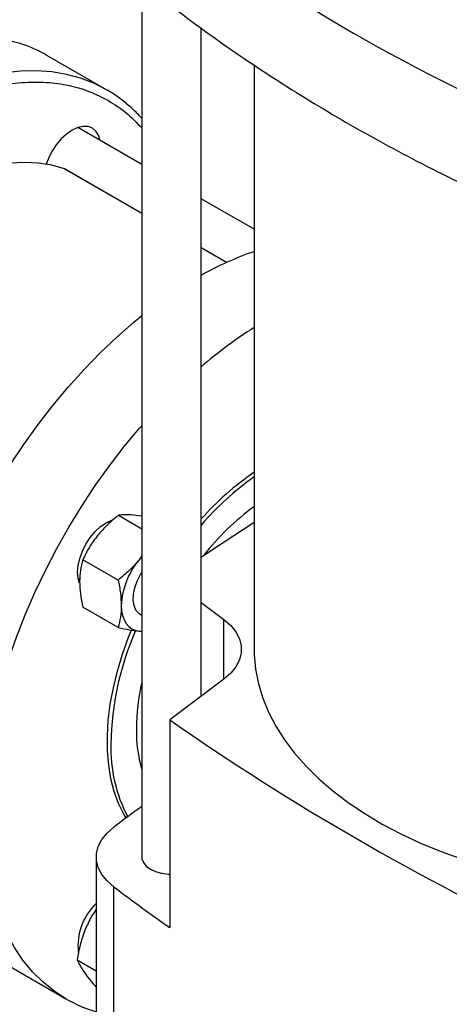
# Model space of a CAD drawing. Extents: x 0.4 to 10.6, y 0.4 to 8.1.
# Drawn here: x 1.9 to 2, y 4.5 to 4.8 of the extents above; entities that cross this region are included whole.
import ezdxf

# ---------------------------------------------------------------- set-up
doc = ezdxf.new("R2010")
doc.units = 0
doc.linetypes.add('SLD-SOLID', pattern=[0])
doc.layers.get('0').update_dxf_attribs({"linetype": 'CONTINUOUS'})

msp = doc.modelspace()

# ---------------------------------------------------------------- linework, layer by layer
at = {"color": 7, "linetype": 'SLD-SOLID'}
for p, q in [((1.906888966593001, 4.858657776901959), (1.906888966593001, 4.587677986569435)), ((1.925261670005083, 4.637439276644953), (1.925261670005083, 4.844440388643229)), ((1.896005142848078, 4.825179158224469), (1.877560976991301, 4.835826748533254)), ((1.941673665071941, 4.832899794812726), (1.941673665071941, 4.651968038387076)), ((1.906888966593, 4.802057133410388), (1.887118957203261, 4.8134701168989)), ((1.882992081702527, 4.800667992492658), (1.883060868616699, 4.800636409002387)), ((1.906888966593001, 4.786880740838298), (1.883060868616699, 4.800636409002387)), ((1.941673665071941, 4.781976354409895), (1.925261670005083, 4.791450797492801)), ((1.933154502708751, 4.771717969587336), (1.925261670005083, 4.77627440492071)), ((1.899703941618695, 4.693451802126126), (1.906888966593, 4.689303975484628)), ((1.906888966593001, 4.693177521786216), (1.904241397247928, 4.693527525796326)), ((1.899571733341926, 4.673405652896928), (1.888655398162657, 4.679707519103317)), ((1.906888966593001, 4.680867091913416), (1.90608282115715, 4.679708117653535)), ((1.906888966593, 4.680660985670056), (1.90608282115715, 4.679708117653535)), ((1.887211306692603, 4.67390365265019), (1.887721103408261, 4.673609353270578)), ((1.925261670005083, 4.666496800129199), (1.932312860355175, 4.661191935829552)), ((1.899571733376756, 4.658673463641898), (1.888655398162656, 4.664975329804991)), ((1.906399182815557, 4.662826727543389), (1.906888966593, 4.662543981387092)), ((1.906082821157196, 4.657609833706021), (1.906888966593, 4.657587721397923)), ((1.906082821157196, 4.657609833706021), (1.906770525531478, 4.657583275454245)), ((1.932312860355175, 4.642744140944599), (1.915538963225403, 4.630124534377249)), ((1.915538963225403, 4.630124534377249), (1.915538963225403, 4.565829982260261)), ((1.892830667297664, 4.587673486270088), (1.892830667297664, 4.498732689174921)), ((1.898268582613624, 4.489472461204124), (1.898268582613624, 4.578413258299291)), ((1.861282307287636, 4.556556909247742), (1.883379394199716, 4.543800532500512)), ((1.886946182533985, 4.555878406225514), (1.892830667297664, 4.552481365476695))]:
    msp.add_line(p, q, dxfattribs=at)
at = {"color": 8, "linetype": 'SLD-SOLID'}
for p, q in [((1.906888966593, 4.786872614488265), (1.882992081702527, 4.800667992492658)), ((1.933146623922779, 4.771714391563634), (1.925261670005083, 4.776266278570676)), ((1.932312860355175, 4.642744140944599), (1.932312860355175, 4.661191935829552))]:
    msp.add_line(p, q, dxfattribs=at)
at = {"color": 8, "linetype": 'SLD-SOLID', "flags": 128}
msp.add_lwpolyline([(1.869303461935435, 4.839473466047151), (1.868426802129596, 4.839744005419703), (1.864031803273991, 4.840812018071396), (1.859454648623196, 4.841458765361682), (1.854712365493139, 4.841681841348162), (1.849822595488541, 4.841480416173517), (1.844803528874978, 4.840855239152624), (1.839673836909906, 4.839808635985064), (1.834452602384354, 4.838344500103362), (1.829159248633691, 4.83646827818916), (1.823813467281535, 4.834186949911211), (1.81843514498563, 4.831509001960548), (1.813044289458167, 4.828444396479433), (1.807660955035778, 4.825004534001543), (1.802305168076095, 4.821202211041226), (1.796996852458376, 4.81705157248963), (1.791755755465371, 4.812568058994782), (1.78660137432213, 4.807768349521362), (1.781552883665047, 4.802670299303857), (1.776629064210952, 4.797292873423918), (1.771848232891612, 4.791656076259006), (1.767228174713541, 4.785780877064802), (1.762786076596607, 4.779689131968194), (1.758538463437563, 4.773403502661047), (1.754501136636346, 4.766947372097225), (1.750689115313829, 4.760344757506467), (1.747116580439704, 4.75362022104871), (1.74379682207835, 4.746798778441246), (1.740742189948913, 4.73990580589861), (1.737964047483542, 4.732966945731391), (1.73547272955468, 4.726008010955158), (1.73327750402865, 4.719054889264342), (1.731386537288592, 4.712133446728316), (1.72980686385498, 4.705269431567915), (1.728544360216738, 4.698488378370366), (1.727603722970323, 4.691815513098947), (1.726988451348073, 4.685275659250738), (1.726700834200834, 4.678893145511599), (1.726741941483284, 4.672691715251839), (1.727111620273633, 4.66669443819934), (1.727808495342499, 4.660923624618639), (1.728829974268856, 4.655400742315282), (1.730172257084007, 4.650146336774184), (1.731830350407718, 4.645179954729067), (1.733798086023921, 4.640520071447333), (1.736068143826882, 4.63618402200085), (1.738632079052476, 4.632187936778354), (1.741480353693265, 4.628546681479335), (1.744602371980509, 4.625273801812665), (1.745274927723583, 4.624649702118686)], dxfattribs=at)
at = {"color": 7, "linetype": 'SLD-SOLID', "flags": 128}
for points in [[(1.896177930451499, 4.825078857050553), (1.896010222058323, 4.825176225582227), (1.892083721716845, 4.827175195693538), (1.887939324109516, 4.828764020583074), (1.883592446667642, 4.829936789717889), (1.87905926006081, 4.830689140319777), (1.874356628040939, 4.83101827359508), (1.869502044708011, 4.8309229651464), (1.864513569430876, 4.830403569527425), (1.859409759665209, 4.829462018923971), (1.854209601918557, 4.828101815966124), (1.848932441119285, 4.826328020698227), (1.843597908652172, 4.824147231755179), (1.838225849328368, 4.821567561815082), (1.832836247561396, 4.818598607419547), (1.82744915302382, 4.815251413273929), (1.822084606061144, 4.81153843116029), (1.816762563140415, 4.807473473615966), (1.81150282261085, 4.803071662550006), (1.806324951052681, 4.798349372988691), (1.801248210488187, 4.793324172159346), (1.796291486725709, 4.788014754139115), (1.791473219103203, 4.782440870311755), (1.78681133189269, 4.776623255891201), (1.782323167620786, 4.770583552785197), (1.778025422553366, 4.764344229085987), (1.773934084584358, 4.757928495487532), (1.770064373759726, 4.751360218940204), (1.766430685657902, 4.744663833864167), (1.763046537837285, 4.737864251251723), (1.759924519550041, 4.730986765996787), (1.757076244909252, 4.724056962796223), (1.754512309683658, 4.717100620973089), (1.752242251880697, 4.71014361857586), (1.750274516264494, 4.703211836110391), (1.748616422940783, 4.696331060262736), (1.747274140125632, 4.689526887970977), (1.746252661199275, 4.68282463120294), (1.745555786130409, 4.676249222794008), (1.74518610734006, 4.669825123695335), (1.745145000057611, 4.663576231977505), (1.74543261720485, 4.657525793928137), (1.7460478888271, 4.65169631757417), (1.746988526073515, 4.64610948895052), (1.748251029711756, 4.640786091426611), (1.749830703145368, 4.635745928390876), (1.751721669885426, 4.631007749580845), (1.753916895411456, 4.626589181332896), (1.756408213340319, 4.622506661011125), (1.759186355805689, 4.618775375859269), (1.762240987935127, 4.615409206503165), (1.765560746296481, 4.612420675313907), (1.769133281170605, 4.609820899823809), (1.772945302493123, 4.607619551368445), (1.77698262929434, 4.605824819108657), (1.779735754651677, 4.604874856945026)], [(1.894029153665399, 4.809480945393211), (1.893532163899008, 4.811074288990904), (1.892715367883652, 4.812367376795092), (1.891616145368531, 4.813279506345148), (1.89027673885845, 4.81377562501399), (1.888748620994444, 4.8138366672394), (1.887090516489049, 4.813460287202889), (1.885366145368531, 4.812660948978185), (1.883641774248012, 4.811469370684988), (1.881983669742617, 4.809931344008862), (1.880455551878611, 4.808105974452434), (1.879116145368531, 4.806063409944078), (1.87801692285341, 4.803882145092368), (1.877352078497219, 4.802132994046718)], [(1.882992081702527, 4.800667992492658), (1.879040938822162, 4.801797771338947), (1.87488935507385, 4.802478014235088), (1.870558441420066, 4.802705262119882), (1.866070220722728, 4.802478359429124), (1.861447515756103, 4.801798459971694), (1.856713833152115, 4.800669021062392), (1.851893243868233, 4.799095785941358), (1.847010260785721, 4.797086754569479), (1.842089714060704, 4.794652142948281), (1.837156624861863, 4.791804331171168), (1.832236078136846, 4.788557800470173), (1.827353095054334, 4.78492905957834), (1.822532505770453, 4.78093656078218), (1.817798823166465, 4.776600606091091), (1.81317611819984, 4.77194324400086), (1.808687897502503, 4.766988157376214), (1.804356983848719, 4.761760543022554), (1.800205400100408, 4.756286983559223), (1.796254257220048, 4.750595312245874)], [(1.86127722807739, 4.556559841889983), (1.857583231840924, 4.558961520922963), (1.854135481618094, 4.561756974473869), (1.850946803266177, 4.564935803271883), (1.848029058878075, 4.568486181865089), (1.845393102654551, 4.572394902611935), (1.843048740525885, 4.576647424814513), (1.841004693673176, 4.581227928810924), (1.839268566084967, 4.586119374825454), (1.837846816269918, 4.591303566357658), (1.83674473323072, 4.596761217874535), (1.835966416788664, 4.602472026553985), (1.835514762332035, 4.608414747812632), (1.835391450045076, 4.614567274337075), (1.835596938657594, 4.620906718324544), (1.836130463738454, 4.627409496627028), (1.836990040539312, 4.63405141848214), (1.838172471378014, 4.640807775504336), (1.839673357534175, 4.647653433601733), (1.841487115612718, 4.654562926476586), (1.843606998314461, 4.661510550361582), (1.84602511953652, 4.668470459639549), (1.848732483709126, 4.675416762990843), (1.851719019259737, 4.682323619710765), (1.854973616079947, 4.68916533583867), (1.858484166855825, 4.695916459741198), (1.862237612107908, 4.702551876794018), (1.866219988773333, 4.709046902809876), (1.870416482149341, 4.715377375865399), (1.874811481004945, 4.721519746185033), (1.879388635655741, 4.727451163747758), (1.884130918785797, 4.733149563290663), (1.889020688790396, 4.738593746393176), (1.894039755403959, 4.743763460336582), (1.899169447369031, 4.748639473445461), (1.904390681894582, 4.753203646630793), (1.906888966593, 4.75525080389072)], [(1.88337431498947, 4.543803465142751), (1.879680318753004, 4.546205144175731), (1.876232568530173, 4.549000597726636), (1.873043890178257, 4.552179426524649), (1.870126145790155, 4.555729805117857), (1.86749018956663, 4.559638525864701), (1.865145827437965, 4.56389104806728), (1.863101780585255, 4.568471552063691), (1.861365652997047, 4.573362998078222), (1.859943903181997, 4.578547189610425), (1.858841820142799, 4.584004841127302), (1.858063503700743, 4.589715649806752), (1.857611849244114, 4.595658371065399), (1.857488536957155, 4.601810897589842), (1.857694025569674, 4.608150341577311), (1.858227550650533, 4.614653119879796), (1.859087127451392, 4.621295041734907), (1.860269558290093, 4.628051398757103), (1.861770444446255, 4.6348970568545), (1.863584202524798, 4.641806549729353), (1.865704085226541, 4.64875417361435), (1.8681222064486, 4.655714082892317), (1.870829570621205, 4.662660386243611), (1.873816106171816, 4.669567242963532), (1.877070702992027, 4.676408959091437), (1.880581253767904, 4.683160082993966), (1.884334699019988, 4.689795500046785), (1.888317075685413, 4.696290526062644), (1.89251356906142, 4.702620999118166), (1.896908567917025, 4.708763369437801), (1.901485722567821, 4.714694787000526), (1.906228005697877, 4.72039318654343), (1.906888966593001, 4.72115382086084)], [(1.887671131210407, 4.672394119173066), (1.887205315956202, 4.673934662471708), (1.887035480224634, 4.675827858514927), (1.887205315956202, 4.67791714271996), (1.887708296458988, 4.680122225066494), (1.888525092474344, 4.682358365476574), (1.889624314989465, 4.684539630328284), (1.890963721499546, 4.686582194836639), (1.892491839363552, 4.688407564393067), (1.894149943868947, 4.689945591069193), (1.895874314989465, 4.691137169362391), (1.897598686109984, 4.691936507587095), (1.897907190024904, 4.692037101864038)], [(1.925261670005083, 4.680538998763168), (1.929078599801193, 4.683114578674603), (1.94167366507194, 4.691365566023205)], [(1.906399182819434, 4.662826727550106), (1.905993239160833, 4.663100830650485), (1.905099412073916, 4.66410715519519), (1.90450987690897, 4.665475436306521), (1.904252199675086, 4.667141694680446), (1.904338429073332, 4.669028017927314), (1.904764533112884, 4.6710462036686), (1.905510587642432, 4.673101883782091), (1.906541707981355, 4.675098936950407), (1.906888966593, 4.675655940661851)], [(1.900558549429217, 4.665469881492962), (1.900653071250099, 4.663859135857317), (1.900935019418185, 4.66238508309752), (1.901399569722149, 4.661072944664977), (1.902038773577492, 4.65994517161206), (1.902841694029029, 4.659021060448382), (1.903794592885222, 4.658316422972169), (1.904881165782448, 4.657843315725996), (1.906082821157196, 4.657609833706021)], [(1.932312860355175, 4.661191935829552), (1.934408724252313, 4.659352347201862), (1.936020618493174, 4.657356826171579), (1.937114505153829, 4.655247511603217), (1.937667284932848, 4.653068945307895), (1.937667284932848, 4.650867131466256), (1.937114505153829, 4.648688565170934), (1.936020618493174, 4.646579250602572), (1.934408724252313, 4.644583729572289), (1.932312860355175, 4.642744140944599)], [(1.902074968011793, 4.599780542700056), (1.901366897213756, 4.600963254680562), (1.899722139798517, 4.604287484456759), (1.898384517494601, 4.607929610083724), (1.897362931957749, 4.611865393816318), (1.896664181671158, 4.616068643663159), (1.8962929167027, 4.620511387690005), (1.896251607759484, 4.625164060168357), (1.896540529745715, 4.629995698330509), (1.897157759933241, 4.634974148421655), (1.898099190757001, 4.640066279677828), (1.899358557150186, 4.645238204805657), (1.900927478237233, 4.650455505496725), (1.902795513107159, 4.655683461475729), (1.903689771842137, 4.657931134757631)], [(1.941673665071941, 4.651968038387076), (1.941706539905564, 4.650276640394037), (1.942115418187923, 4.645772721102408), (1.942990148410903, 4.641290979438753), (1.944327599267332, 4.636847458875057), (1.946122983030258, 4.632458066061689), (1.948369872691777, 4.628138513885715), (1.951060224970046, 4.623904265222849), (1.954184409102152, 4.619770477584367), (1.957731241319739, 4.615751948857149), (1.961688024883996, 4.611863064331088), (1.96604059553669, 4.608117745203485), (1.970773372204529, 4.604529398744773), (1.975869412775367, 4.601110870303969), (1.981310474746562, 4.597874397325664), (1.987077080528407, 4.594831565543142), (1.993148587168843, 4.591993267504459), (1.999503260249866, 4.589369663579955), (2.00611835169111, 4.586970145590762), (2.012970181182067, 4.58480330318852), (2.020034220951451, 4.58287689310666), (2.027285183570257, 4.581197811393301), (2.034697112474192, 4.579772068725193), (2.042243474881438, 4.578604768891061), (2.049897256773126, 4.577700090521354), (2.057631059596511, 4.57706127212984), (2.063056945595636, 4.576774386343539)], [(1.898268582613624, 4.578413258299291), (1.896167146101965, 4.580260633917706), (1.894551068089689, 4.582264158005677), (1.893454390548267, 4.584381627210816), (1.892900214507039, 4.586568437977025), (1.892900213440208, 4.588778526098771), (1.893454387370247, 4.590965337043278), (1.894551062867423, 4.593082806601257), (1.896167138945458, 4.59508633120918), (1.898268573673623, 4.596933707503705)], [(1.906888966593001, 4.587677986569435), (1.906946728444375, 4.587084220147241), (1.907404474057359, 4.585926461230614), (1.908297012006914, 4.584856531108208), (1.909579586713336, 4.583928080544001), (1.911187884525277, 4.583187665926152), (1.91304125867478, 4.582672414735304), (1.915046773242974, 4.582408163817667), (1.915538963225403, 4.582383865403151)]]:
    msp.add_lwpolyline(points, dxfattribs=at)
at = {"color": 7, "linetype": 'SLD-SOLID'}
for centre, radius, start, end in [((2.243875197230577, 5.312892741498895), 0.5429200603978431, 232.6045228085878, 247.4008537241119), ((1.856491950767645, 4.799291083518201), 0.0421753326496105, 60.02923598971541, 72.31594834225896), ((1.974453577295768, 4.68019930901083), 0.1004005505025213, 109.0559530555197, 119.337725739133), ((2.019192534577144, 4.62992400072581), 0.1442577998743647, 122.5043374097485, 130.627001581731), ((1.993568388693901, 4.631243004890908), 0.09162522161433549, 124.4981991696111, 138.2021719424145), ((1.99686500410246, 4.628168461720951), 0.09489325744268656, 125.5642113351467, 138.9875619884496), ((1.990565132272245, 4.630041138535792), 0.08225592761076467, 126.4686099753541, 141.6484912444911), ((1.924515834132198, 4.664365525810049), 0.02398272486216038, 140.2279276205844, 177.3607126397845), ((1.989191879801802, 4.621009477187227), 0.09187824596512756, 156.4260165100288, 178.9079867592648), ((1.973754179341295, 4.626729976426286), 0.06853867229896514, 167.3128219882518, 179.5118082396675), ((2.373870630149586, 5.28679301722654), 0.8008004828127233, 235.0863047058257, 244.9190718268757), ((1.948722805053092, 4.626729928935339), 0.04350873002552371, 179.2308822573991, 195.9494573787277), ((1.942339829523776, 4.621279126705178), 0.04503387981511938, 178.114936527448, 207.9834392152513), ((2.295653268798292, 4.069564086827856), 0.660328185625236, 126.0679340207441, 126.9988345408897), ((2.300366536525338, 5.112144080484749), 0.6682449813434839, 233.0066468404377, 234.8388587713409), ((1.90509930971554, 4.560177247682947), 0.01794966424332126, 133.1179596609304, 186.3226561158196), ((1.904603152023373, 4.580678222704412), 0.04254892791884772, 240.0709201330017, 253.9377774068087)]:
    msp.add_arc(centre, radius, start, end, dxfattribs=at)
msp.add_open_spline([(1.89837782073871, 4.865582331136644), (1.904521872332182, 4.860455980125694), (1.916809975519127, 4.850203278103796), (1.937098840702356, 4.835611023508924), (1.95866919049947, 4.821655031139627), (1.98158407368358, 4.808426550653565), (2.005759180960468, 4.795974252770305), (2.031036446160095, 4.784261740207866), (2.048796571323436, 4.777167969233202), (2.057676633905107, 4.77362108374587)], degree=3, dxfattribs=at)
for points, knots in [([(1.774178481314575, 4.609871506106082), (1.772391171838261, 4.611014068330179), (1.768756389086936, 4.613337653316162), (1.763921453324836, 4.617985972406166), (1.759549598341171, 4.62358843542531), (1.755798500054996, 4.630228095717643), (1.752756586225076, 4.637849397384045), (1.750515445274662, 4.646392466503023), (1.749141918940452, 4.655755494799859), (1.748679208815342, 4.665808348577761), (1.749141928306525, 4.676395422765157), (1.750515408221506, 4.687344319728299), (1.752756722692879, 4.698474854352408), (1.755798003533545, 4.709608640652438), (1.759551391697773, 4.720577904454864), (1.763915019239728, 4.731232754951879), (1.768779332589405, 4.741446407214823), (1.774095869457198, 4.751233724480478), (1.779913639282089, 4.760731592054494), (1.786326681057588, 4.770050891783482), (1.793372093233945, 4.779157077683583), (1.800994850672727, 4.787891875999474), (1.809116076853545, 4.796092118941238), (1.817634405334206, 4.803597832524231), (1.826429286267074, 4.810261053125272), (1.83536614266376, 4.815954521895363), (1.844303015285579, 4.820579348068364), (1.853097847971106, 4.824070399391145), (1.86161635045181, 4.826400039346783), (1.8697369435145, 4.82757526811992), (1.877361990861545, 4.827645484406381), (1.884399175585238, 4.82665950790174), (1.890841594948092, 4.824795432072032), (1.894670865592741, 4.822808709997733), (1.896553809410511, 4.821831791311492)], [0, 0, 0, 0, 0.02864209938960479, 0.05824833930708997, 0.0887341215838801, 0.119993739777103, 0.1519012621149108, 0.1843125929562412, 0.2170687171618037, 0.2500000000000039, 0.2829312828382042, 0.3156874070437666, 0.3480987378850972, 0.3800062602229049, 0.4112658784161279, 0.4417516606929178, 0.4713579006104029, 0.5000000000000008, 0.528642099389598, 0.5582483393070838, 0.5887341215838732, 0.6199937397770964, 0.6519012621149038, 0.6843125929562343, 0.7170687171617971, 0.7499999999999974, 0.7829312828381974, 0.8156874070437595, 0.8480987378850903, 0.8800062602228983, 0.9112658784161216, 0.941751660692911, 0.9713579006103963, 1, 1, 1, 1]), ([(1.906888966593001, 4.816266932825778), (1.906658295034896, 4.816539051214801), (1.905516523765852, 4.81788597478405), (1.903229235966009, 4.820029214860913), (1.899990437489378, 4.822633741575729), (1.897609856008966, 4.824307724368285), (1.896262440236118, 4.825016251332526), (1.896147788693949, 4.825076539857239)], [0, 0, 0, 0, 0.07490657868638156, 0.3707703719933471, 0.6695518833726279, 0.9718821859280073, 1, 1, 1, 1]), ([(1.899703941618695, 4.693451802126126), (1.898530962463157, 4.692494959670161), (1.896163497931307, 4.690563731338977), (1.89418904718996, 4.688294340498863), (1.893192853791894, 4.687149337422711)], [0, 0, 0, 0, 0.4954579634707132, 1, 1, 1, 1]), ([(1.904241397247928, 4.693527525796326), (1.90336546713716, 4.693581587136511), (1.901594160550172, 4.693690910022886), (1.900338609303619, 4.693532085977249), (1.899703941618695, 4.693451802126126)], [0, 0, 0, 0, 0.4945107285222609, 1, 1, 1, 1]), ([(1.893192853791894, 4.687149337422711), (1.892316923681098, 4.685969123602914), (1.890545617094079, 4.683582494250488), (1.889290065847556, 4.681008596700634), (1.888655398162657, 4.679707519103317)], [0, 0, 0, 0, 0.4945107285293528, 1, 1, 1, 1]), ([(1.888655398162656, 4.679707519103317), (1.888379585021792, 4.678670456486222), (1.887822901788912, 4.676577317020222), (1.887720332554343, 4.67414055176602), (1.887668582063848, 4.672911101262134)], [0, 0, 0, 0, 0.4954579634760845, 1, 1, 1, 1]), ([(1.90608282115715, 4.679708117653535), (1.905107438810088, 4.678585316382724), (1.903135019832041, 4.676314786736797), (1.900768157072435, 4.674382435642548), (1.899571733341926, 4.673405652896928)], [0, 0, 0, 0, 0.4945107291697568, 1, 1, 1, 1]), ([(1.887668582063848, 4.672911101262134), (1.887718308178723, 4.671648119827056), (1.887818864368927, 4.669094117735266), (1.888374520134518, 4.666358270985423), (1.888655398162656, 4.664975329804991)], [0, 0, 0, 0, 0.4945107285294619, 1, 1, 1, 1]), ([(1.899571733341926, 4.673405652896928), (1.899847546481357, 4.672050143205744), (1.900404229707601, 4.669314270978441), (1.900506798940106, 4.66675908182409), (1.900558549429217, 4.665469881492962)], [0, 0, 0, 0, 0.4954579668074418, 0.9999999999999999, 0.9999999999999999, 0.9999999999999999, 0.9999999999999999]), ([(1.900558549429217, 4.665469881492962), (1.900508823309799, 4.664264312602929), (1.90040826711054, 4.661826410209875), (1.89985261138453, 4.659732109952101), (1.899571733376756, 4.658673463641898)], [0, 0, 0, 0, 0.4945107291690757, 1, 1, 1, 1]), ([(1.899571733376756, 4.658673463641898), (1.900744712531447, 4.658434019944502), (1.903112177045652, 4.657950742424634), (1.905086627772851, 4.657724156054104), (1.906082821157196, 4.657609833706021)], [0, 0, 0, 0, 0.4954579668047099, 1, 1, 1, 1]), ([(1.892830667297664, 4.571535126569112), (1.892212401254418, 4.570611662369928), (1.890790069963673, 4.568487217657607), (1.889741550186947, 4.566047654319903), (1.889148806204398, 4.564668532513553)], [0, 0, 0, 0, 0.4346849761859308, 1, 1, 1, 1]), ([(1.889148806204398, 4.564668532513553), (1.888664104448239, 4.563262393951705), (1.887683940160179, 4.560418899400938), (1.887193895069742, 4.557402940893994), (1.886946182533985, 4.555878406225514)], [0, 0, 0, 0, 0.4945107285222581, 1, 1, 1, 1]), ([(1.886946182533985, 4.555878406225514), (1.887188348433166, 4.555300638497866), (1.887677120270609, 4.554134509844691), (1.888655282327939, 4.552656035024552), (1.8891488062044, 4.551910082327843)], [0, 0, 0, 0, 0.4954579634707103, 1, 1, 1, 1]), ([(1.8891488062044, 4.551910082327843), (1.889728828429728, 4.551123075030485), (1.89077546041425, 4.549702944950123), (1.892196941990425, 4.548092840890247), (1.892830667297664, 4.547375023855447)], [0, 0, 0, 0, 0.5541797249706596, 1, 1, 1, 1])]:
    msp.add_open_spline(points, degree=3, knots=knots, dxfattribs=at)
at = {"color": 8, "linetype": 'SLD-SOLID'}
msp.add_open_spline([(1.896553809410511, 4.821831791311492), (1.898445239962202, 4.820635353061752), (1.902189424637299, 4.818266941620277), (1.905333277661959, 4.814979777842884), (1.906888966593, 4.813353173716388)], degree=3, knots=[0, 0, 0, 0, 0.5051648665386209, 0.9999999999999999, 0.9999999999999999, 0.9999999999999999, 0.9999999999999999], dxfattribs=at)

doc.saveas('drawing.dxf')
